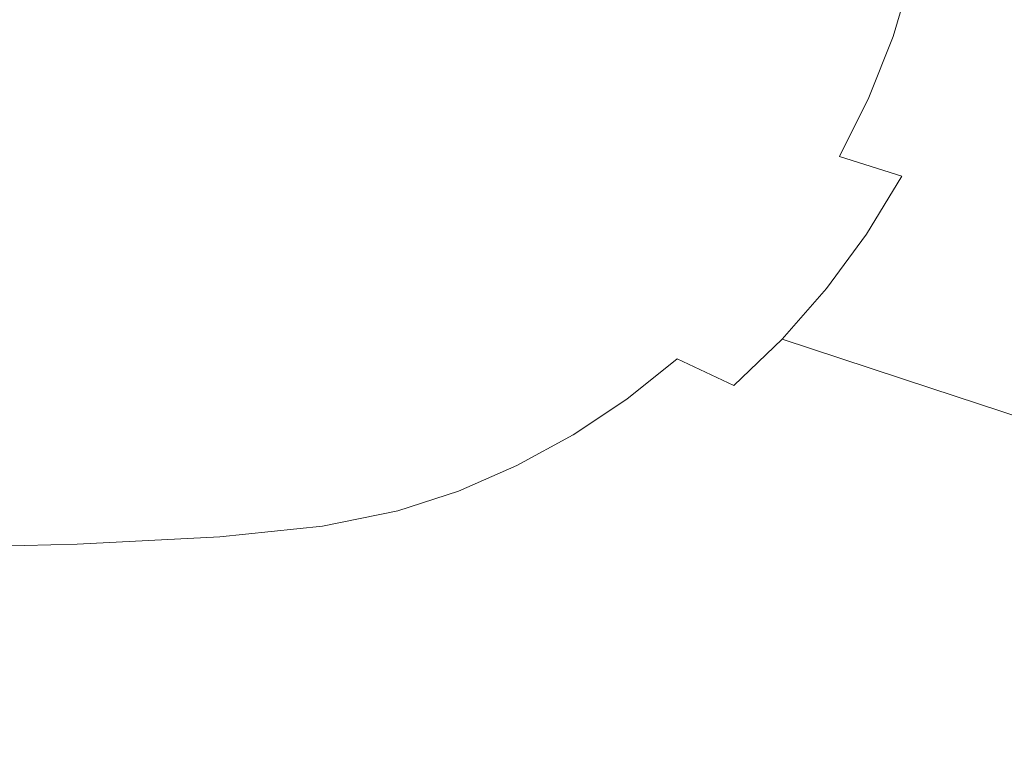
# Model space of a CAD drawing. Extents: x -557 to 1033, y -210 to 550.
# Drawn here: x 477 to 730, y -82 to 109 of the extents above; entities that cross this region are included whole.
import ezdxf

# ---------------------------------------------------------------- set-up
doc = ezdxf.new("R2010")
doc.units = 0
doc.header["$LTSCALE"] = 500
doc.header["$MEASUREMENT"] = 0
doc.layers.add('VICTORIA_CERAMIKA', color=7, linetype='Continuous')

msp = doc.modelspace()

# ---------------------------------------------------------------- linework, layer by layer
at = {"layer": 'VICTORIA_CERAMIKA', "lineweight": 0}
for points, invisible_edges in [([(465.17, 153.22, 508.58), (459.07, 146.06, 508.58), (533.45, 103.31, 510.71), (541.39, 112.49, 510.71)], 15), ([(459.07, 146.06, 508.58), (452.41, 139.47, 508.58), (524.79, 94.88, 510.71), (533.45, 103.31, 510.71)], 15), ([(427.3, 142.66, 308.82), (540.15, 122.16, 308.82), (557.18, 102.16, 308.82), (465.25, 116.36, 308.82)], 15), ([(560.28, 143.82, 510.71), (554.86, 132.82, 510.71), (621.67, 102.5, 513.82), (628.15, 115.57, 513.82)], 15), ([(445.23, 133.51, 508.58), (515.45, 87.27, 510.71), (524.79, 94.88, 510.71), (452.41, 139.47, 508.58)], 15), ([(641.21, 104.32, 308.82), (540.15, 122.16, 308.82), (568.72, 134.33, 308.82), (656.31, 119.94, 308.82)], 15), ([(737.87, 108.77, 308.82), (656.31, 119.94, 308.82), (669.78, 135.18, 308.82), (744.75, 128.62, 308.82)], 15), ([(437.59, 128.2, 508.58), (505.52, 80.52, 510.71), (515.45, 87.27, 510.71), (445.23, 133.51, 508.58)], 15), ([(548.55, 122.35, 510.71), (614.12, 90.07, 513.82), (621.67, 102.5, 513.82), (554.86, 132.82, 510.71)], 15), ([(676.05, 113.35, 518.14), (633.52, 129.18, 513.82), (628.15, 115.57, 513.82), (670.13, 98.39, 518.14)], 15), ([(437.59, 128.2, 508.58), (429.55, 123.59, 508.58), (495.08, 74.69, 510.71), (505.52, 80.52, 510.71)], 15), ([(701.15, 104.88, 527.64), (706.07, 121.14, 527.64), (680.7, 128.78, 518.14), (676.05, 113.35, 518.14)], 15), ([(429.55, 123.59, 508.58), (421.16, 119.72, 508.58), (484.19, 69.83, 510.71), (495.08, 74.69, 510.71)], 15), ([(641.21, 104.32, 308.82), (644.09, 85.83, 308.82), (557.18, 102.16, 308.82), (540.15, 122.16, 308.82)], 15), ([(541.39, 112.49, 510.71), (605.56, 78.36, 513.82), (614.12, 90.07, 513.82), (548.55, 122.35, 510.71)], 15), ([(412.49, 116.61, 508.58), (472.94, 65.97, 510.71), (484.19, 69.83, 510.71), (421.16, 119.72, 508.58)], 15), ([(729.23, 89.2, 308.82), (641.21, 104.32, 308.82), (656.31, 119.94, 308.82), (737.87, 108.77, 308.82)], 15), ([(701.15, 104.88, 527.64), (717.63, 100.88, 546.33), (722.72, 117.7, 546.33), (706.07, 121.14, 527.64)], 7), ([(717.63, 100.88, 546.33), (734.28, 98.48, 578.17), (739.54, 115.89, 578.17), (722.72, 117.7, 546.33)], 15), ([(411.81, 115.42, 308.82), (465.25, 116.36, 308.82), (547.13, 84.49, 308.82), (515.28, 78.43, 308.82)], 15), ([(411.81, 115.42, 308.82), (515.28, 78.43, 308.82), (525.46, 58.27, 308.82), (440.4, 86.3, 308.82)], 15), ([(465.25, 116.36, 308.82), (557.18, 102.16, 308.82), (584.88, 84.67, 308.82), (547.13, 84.49, 308.82)], 15), ([(670.13, 98.39, 518.14), (628.15, 115.57, 513.82), (621.67, 102.5, 513.82), (663, 84.03, 518.14)], 15), ([(541.39, 112.49, 510.71), (533.45, 103.31, 510.71), (596.07, 67.48, 513.82), (605.56, 78.36, 513.82)], 15), ([(701.15, 104.88, 527.64), (676.05, 113.35, 518.14), (670.13, 98.39, 518.14), (694.91, 89.12, 527.64)], 7), ([(729.23, 89.2, 308.82), (737.87, 108.77, 308.82), (810, 99.5, 308.82), (802.95, 76.83, 308.82)], 15), ([(729.23, 89.2, 308.82), (723.76, 69.39, 308.82), (644.09, 85.83, 308.82), (641.21, 104.32, 308.82)], 15), ([(701.15, 104.88, 527.64), (694.91, 89.12, 527.64), (711.18, 84.58, 546.33), (717.63, 100.88, 546.33)], 15), ([(533.45, 103.31, 510.71), (524.79, 94.88, 510.71), (585.72, 57.49, 513.82), (596.07, 67.48, 513.82)], 15), ([(644.09, 85.83, 308.82), (645.95, 68.7, 308.82), (584.88, 84.67, 308.82), (557.18, 102.16, 308.82)], 15), ([(654.68, 70.38, 518.14), (663, 84.03, 518.14), (621.67, 102.5, 513.82), (614.12, 90.07, 513.82)], 15), ([(717.63, 100.88, 546.33), (711.18, 84.58, 546.33), (727.6, 81.61, 578.17), (734.28, 98.48, 578.17)], 15), ([(694.91, 89.12, 527.64), (670.13, 98.39, 518.14), (663, 84.03, 518.14), (687.39, 73.99, 527.64)], 7), ([(759.89, 94.78, 627.16), (734.28, 98.48, 578.17), (727.6, 81.61, 578.17), (752.86, 77.05, 627.16)], 15), ([(388.07, 95.2, 308.82), (477.18, 45.97, 308.82), (480.86, 28.03, 308.82), (406.92, 66.68, 308.82)], 15), ([(388.07, 95.2, 308.82), (440.4, 86.3, 308.82), (510.06, 45.15, 308.82), (477.18, 45.97, 308.82)], 15), ([(515.45, 87.27, 510.71), (574.57, 48.49, 513.82), (585.72, 57.49, 513.82), (524.79, 94.88, 510.71)], 15), ([(645.26, 57.54, 518.14), (654.68, 70.38, 518.14), (614.12, 90.07, 513.82), (605.56, 78.36, 513.82)], 15), ([(694.91, 89.12, 527.64), (687.39, 73.99, 527.64), (703.39, 68.93, 546.33), (711.18, 84.58, 546.33)], 15), ([(729.23, 89.2, 308.82), (802.95, 76.83, 308.82), (793.99, 54.86, 308.82), (723.76, 69.39, 308.82)], 15), ([(440.4, 86.3, 308.82), (525.46, 58.27, 308.82), (546.85, 38.66, 308.82), (510.06, 45.15, 308.82)], 15), ([(505.52, 80.52, 510.71), (562.71, 40.53, 513.82), (574.57, 48.49, 513.82), (515.45, 87.27, 510.71)], 15), ([(607.96, 45.87, 308.82), (515.28, 78.43, 308.82), (547.13, 84.49, 308.82), (627.79, 57.18, 308.82)], 15), ([(627.79, 57.18, 308.82), (547.13, 84.49, 308.82), (584.88, 84.67, 308.82), (645.95, 68.7, 308.82)], 15), ([(723.76, 69.39, 308.82), (716.75, 50.54, 308.82), (645.95, 68.7, 308.82), (644.09, 85.83, 308.82)], 15), ([(678.61, 59.61, 527.64), (687.39, 73.99, 527.64), (663, 84.03, 518.14), (654.68, 70.38, 518.14)], 15), ([(711.18, 84.58, 546.33), (703.39, 68.93, 546.33), (719.54, 65.42, 578.17), (727.6, 81.61, 578.17)], 15), ([(752.86, 77.05, 627.16), (727.6, 81.61, 578.17), (719.54, 65.42, 578.17), (744.39, 60.02, 627.16)], 15), ([(505.52, 80.52, 510.71), (495.08, 74.69, 510.71), (550.24, 33.68, 513.82), (562.71, 40.53, 513.82)], 15), ([(607.96, 45.87, 308.82), (604.81, 29.37, 308.82), (525.46, 58.27, 308.82), (515.28, 78.43, 308.82)], 15), ([(645.26, 57.54, 518.14), (605.56, 78.36, 513.82), (596.07, 67.48, 513.82), (634.81, 45.6, 518.14)], 15), ([(495.08, 74.69, 510.71), (484.19, 69.83, 510.71), (537.25, 27.97, 513.82), (550.24, 33.68, 513.82)], 15), ([(678.61, 59.61, 527.64), (694.31, 54.06, 546.33), (703.39, 68.93, 546.33), (687.39, 73.99, 527.64)], 9), ([(472.94, 65.97, 510.71), (523.83, 23.48, 513.82), (537.25, 27.97, 513.82), (484.19, 69.83, 510.71)], 15), ([(703.52, 33.8, 308.82), (627.79, 57.18, 308.82), (645.95, 68.7, 308.82), (716.75, 50.54, 308.82)], 15), ([(668.68, 46.09, 527.64), (678.61, 59.61, 527.64), (654.68, 70.38, 518.14), (645.26, 57.54, 518.14)], 15), ([(694.31, 54.06, 546.33), (710.15, 50.03, 578.17), (719.54, 65.42, 578.17), (703.39, 68.93, 546.33)], 15), ([(723.76, 69.39, 308.82), (793.99, 54.86, 308.82), (783.19, 33.76, 308.82), (716.75, 50.54, 308.82)], 15), ([(406.92, 66.68, 308.82), (480.86, 28.03, 308.82), (495.62, 8.63, 308.82), (461.98, 21.06, 308.82)], 15), ([(459.08, 63, 510.71), (507.21, 20.06, 513.82), (523.83, 23.48, 513.82), (472.94, 65.97, 510.71)], 15), ([(634.81, 45.6, 518.14), (596.07, 67.48, 513.82), (585.72, 57.49, 513.82), (623.41, 34.65, 518.14)], 15), ([(734.51, 43.83, 627.16), (744.39, 60.02, 627.16), (719.54, 65.42, 578.17), (710.15, 50.03, 578.17)], 15), ([(440.34, 60.83, 510.71), (414.48, 59.32, 510.71), (453.25, 15.88, 513.82), (484.61, 17.57, 513.82)], 15), ([(459.08, 63, 510.71), (440.34, 60.83, 510.71), (484.61, 17.57, 513.82), (507.21, 20.06, 513.82)], 15), ([(604.81, 29.37, 308.82), (601.16, 14.51, 308.82), (546.85, 38.66, 308.82), (525.46, 58.27, 308.82)], 15), ([(668.68, 46.09, 527.64), (684.03, 40.07, 546.33), (694.31, 54.06, 546.33), (678.61, 59.61, 527.64)], 13), ([(611.13, 24.78, 518.14), (623.41, 34.65, 518.14), (585.72, 57.49, 513.82), (574.57, 48.49, 513.82)], 15), ([(688.7, 17.94, 308.82), (607.96, 45.87, 308.82), (627.79, 57.18, 308.82), (703.52, 33.8, 308.82)], 15), ([(668.68, 46.09, 527.64), (645.26, 57.54, 518.14), (634.81, 45.6, 518.14), (657.66, 33.51, 527.64)], 15), ([(684.03, 40.07, 546.33), (699.51, 35.55, 578.17), (710.15, 50.03, 578.17), (694.31, 54.06, 546.33)], 15), ([(598.07, 16.07, 518.14), (611.13, 24.78, 518.14), (574.57, 48.49, 513.82), (562.71, 40.53, 513.82)], 15), ([(723.32, 28.61, 627.16), (734.51, 43.83, 627.16), (710.15, 50.03, 578.17), (699.51, 35.55, 578.17)], 15), ([(703.52, 33.8, 308.82), (716.75, 50.54, 308.82), (783.19, 33.76, 308.82), (770.6, 13.72, 308.82)], 15), ([(557.03, 2.48, 308.82), (548.88, -10.04, 308.82), (480.86, 28.03, 308.82), (477.18, 45.97, 308.82)], 15), ([(557.03, 2.48, 308.82), (477.18, 45.97, 308.82), (510.06, 45.15, 308.82), (579.85, 8.11, 308.82)], 15), ([(688.7, 17.94, 308.82), (676.98, 1.7, 308.82), (604.81, 29.37, 308.82), (607.96, 45.87, 308.82)], 15), ([(657.66, 33.51, 527.64), (634.81, 45.6, 518.14), (623.41, 34.65, 518.14), (645.63, 21.98, 527.64)], 15), ([(668.68, 46.09, 527.64), (657.66, 33.51, 527.64), (672.62, 27.06, 546.33), (684.03, 40.07, 546.33)], 11), ([(579.85, 8.11, 308.82), (510.06, 45.15, 308.82), (546.85, 38.66, 308.82), (601.16, 14.51, 308.82)], 15), ([(751.54, 20.38, 685.21), (763.38, 36.49, 685.21), (734.51, 43.83, 627.16), (723.32, 28.61, 627.16)], 15), ([(598.07, 16.07, 518.14), (562.71, 40.53, 513.82), (550.24, 33.68, 513.82), (584.35, 8.58, 518.14)], 15), ([(684.03, 40.07, 546.33), (672.62, 27.06, 546.33), (687.7, 22.09, 578.17), (699.51, 35.55, 578.17)], 13), ([(723.32, 28.61, 627.16), (699.51, 35.55, 578.17), (687.7, 22.09, 578.17), (710.91, 14.45, 627.16)], 11), ([(584.35, 8.58, 518.14), (550.24, 33.68, 513.82), (537.25, 27.97, 513.82), (570.05, 2.35, 518.14)], 15), ([(632.68, 11.6, 527.64), (645.63, 21.98, 527.64), (623.41, 34.65, 518.14), (611.13, 24.78, 518.14)], 15), ([(657.66, 33.51, 527.64), (645.63, 21.98, 527.64), (660.18, 15.14, 546.33), (672.62, 27.06, 546.33)], 11), ([(688.7, 17.94, 308.82), (703.52, 33.8, 308.82), (770.6, 13.72, 308.82), (756.34, -5.14, 308.82)], 15), ([(491.56, -20.84, 308.82), (471.06, -28.6, 308.82), (414.75, 14.02, 308.82), (426.94, 28.43, 308.82)], 15), ([(491.56, -20.84, 308.82), (426.94, 28.43, 308.82), (461.98, 21.06, 308.82), (518.26, -21.36, 308.82)], 15), ([(548.88, -10.04, 308.82), (540.81, -20.85, 308.82), (495.62, 8.63, 308.82), (480.86, 28.03, 308.82)], 15), ([(555.29, -2.54, 518.14), (570.05, 2.35, 518.14), (537.25, 27.97, 513.82), (523.83, 23.48, 513.82)], 15), ([(676.98, 1.7, 308.82), (664.14, -13.12, 308.82), (601.16, 14.51, 308.82), (604.81, 29.37, 308.82)], 15), ([(751.54, 20.38, 685.21), (723.32, 28.61, 627.16), (710.91, 14.45, 627.16), (738.41, 5.4, 685.21)], 11), ([(672.62, 27.06, 546.33), (660.18, 15.14, 546.33), (674.83, 9.76, 578.17), (687.7, 22.09, 578.17)], 15), ([(536.96, -6.24, 518.14), (555.29, -2.54, 518.14), (523.83, 23.48, 513.82), (507.21, 20.06, 513.82)], 15), ([(618.92, 2.44, 527.64), (632.68, 11.6, 527.64), (611.13, 24.78, 518.14), (598.07, 16.07, 518.14)], 15), ([(518.26, -21.36, 308.82), (461.98, 21.06, 308.82), (495.62, 8.63, 308.82), (540.81, -20.85, 308.82)], 15), ([(632.68, 11.6, 527.64), (646.78, 4.41, 546.33), (660.18, 15.14, 546.33), (645.63, 21.98, 527.64)], 3), ([(710.91, 14.45, 627.16), (687.7, 22.09, 578.17), (674.83, 9.76, 578.17), (697.37, 1.48, 627.16)], 15), ([(536.96, -6.24, 518.14), (507.21, 20.06, 513.82), (484.61, 17.57, 513.82), (511.97, -8.92, 518.14)], 15), ([(688.7, 17.94, 308.82), (756.34, -5.14, 308.82), (740.52, -22.68, 308.82), (676.98, 1.7, 308.82)], 15), ([(429.6, -11.83, 518.14), (477.21, -10.73, 518.14), (453.25, 15.88, 513.82), (410.37, 14.85, 513.82)], 15), ([(511.97, -8.92, 518.14), (484.61, 17.57, 513.82), (453.25, 15.88, 513.82), (477.21, -10.73, 518.14)], 15), ([(618.92, 2.44, 527.64), (598.07, 16.07, 518.14), (584.35, 8.58, 518.14), (604.44, -5.44, 527.64)], 7), ([(645.97, -24.72, 308.82), (579.85, 8.11, 308.82), (601.16, 14.51, 308.82), (664.14, -13.12, 308.82)], 15), ([(646.78, 4.41, 546.33), (660.96, -1.35, 578.17), (674.83, 9.76, 578.17), (660.18, 15.14, 546.33)], 15), ([(738.41, 5.4, 685.21), (710.91, 14.45, 627.16), (697.37, 1.48, 627.16), (724.08, -8.33, 685.21)], 15), ([(618.92, 2.44, 527.64), (632.53, -5.07, 546.33), (646.78, 4.41, 546.33), (632.68, 11.6, 527.64)], 7), ([(626.62, -34.95, 308.82), (557.03, 2.48, 308.82), (579.85, 8.11, 308.82), (645.97, -24.72, 308.82)], 15), ([(604.44, -5.44, 527.64), (584.35, 8.58, 518.14), (570.05, 2.35, 518.14), (589.37, -11.98, 527.64)], 7), ([(682.79, -10.2, 627.16), (697.37, 1.48, 627.16), (674.83, 9.76, 578.17), (660.96, -1.35, 578.17)], 15), ([(738.41, 5.4, 685.21), (724.08, -8.33, 685.21), (751.24, -18.31, 744.24), (766.37, -3.81, 744.24)], 15), ([(632.53, -5.07, 546.33), (646.22, -11.15, 578.17), (660.96, -1.35, 578.17), (646.78, 4.41, 546.33)], 15), ([(626.62, -34.95, 308.82), (610.22, -45.67, 308.82), (548.88, -10.04, 308.82), (557.03, 2.48, 308.82)], 15), ([(573.8, -17.11, 527.64), (589.37, -11.98, 527.64), (570.05, 2.35, 518.14), (555.29, -2.54, 518.14)], 15), ([(618.92, 2.44, 527.64), (604.44, -5.44, 527.64), (617.56, -13.22, 546.33), (632.53, -5.07, 546.33)], 15), ([(676.98, 1.7, 308.82), (740.52, -22.68, 308.82), (723.26, -38.74, 308.82), (664.14, -13.12, 308.82)], 15), ([(708.65, -20.69, 685.21), (724.08, -8.33, 685.21), (697.37, 1.48, 627.16), (682.79, -10.2, 627.16)], 15), ([(667.29, -20.51, 627.16), (682.79, -10.2, 627.16), (660.96, -1.35, 578.17), (646.22, -11.15, 578.17)], 15), ([(554.46, -20.99, 527.64), (573.8, -17.11, 527.64), (555.29, -2.54, 518.14), (536.96, -6.24, 518.14)], 15), ([(554.46, -20.99, 527.64), (536.96, -6.24, 518.14), (511.97, -8.92, 518.14), (528.05, -23.79, 527.64)], 7), ([(604.44, -5.44, 527.64), (589.37, -11.98, 527.64), (601.96, -19.98, 546.33), (617.56, -13.22, 546.33)], 15), ([(632.53, -5.07, 546.33), (617.56, -13.22, 546.33), (630.73, -19.58, 578.17), (646.22, -11.15, 578.17)], 15), ([(528.05, -23.79, 527.64), (511.97, -8.92, 518.14), (477.21, -10.73, 518.14), (491.29, -25.68, 527.64)], 7), ([(610.22, -45.67, 308.82), (593.26, -54.66, 308.82), (540.81, -20.85, 308.82), (548.88, -10.04, 308.82)], 15), ([(708.65, -20.69, 685.21), (734.94, -31.36, 744.24), (751.24, -18.31, 744.24), (724.08, -8.33, 685.21)], 15), ([(440.9, -26.81, 527.64), (491.29, -25.68, 527.64), (477.21, -10.73, 518.14), (429.6, -11.83, 518.14)], 15), ([(573.8, -17.11, 527.64), (585.86, -25.27, 546.33), (601.96, -19.98, 546.33), (589.37, -11.98, 527.64)], 7), ([(667.29, -20.51, 627.16), (646.22, -11.15, 578.17), (630.73, -19.58, 578.17), (650.99, -29.38, 627.16)], 15), ([(692.25, -31.6, 685.21), (708.65, -20.69, 685.21), (682.79, -10.2, 627.16), (667.29, -20.51, 627.16)], 15), ([(617.56, -13.22, 546.33), (601.96, -19.98, 546.33), (614.59, -26.58, 578.17), (630.73, -19.58, 578.17)], 15), ([(645.97, -24.72, 308.82), (664.14, -13.12, 308.82), (723.26, -38.74, 308.82), (704.67, -53.21, 308.82)], 15), ([(554.46, -20.99, 527.64), (565.84, -29.28, 546.33), (585.86, -25.27, 546.33), (573.8, -17.11, 527.64)], 7), ([(585.86, -25.27, 546.33), (597.93, -32.06, 578.17), (614.59, -26.58, 578.17), (601.96, -19.98, 546.33)], 15), ([(650.99, -29.38, 627.16), (630.73, -19.58, 578.17), (614.59, -26.58, 578.17), (634.02, -36.73, 627.16)], 15), ([(547.39, -63.33, 308.82), (519.28, -67.96, 308.82), (471.06, -28.6, 308.82), (491.56, -20.84, 308.82)], 15), ([(547.39, -63.33, 308.82), (491.56, -20.84, 308.82), (518.26, -21.36, 308.82), (572.18, -59.72, 308.82)], 15), ([(572.18, -59.72, 308.82), (518.26, -21.36, 308.82), (540.81, -20.85, 308.82), (593.26, -54.66, 308.82)], 15), ([(554.46, -20.99, 527.64), (528.05, -23.79, 527.64), (538.49, -32.17, 546.33), (565.84, -29.28, 546.33)], 15), ([(692.25, -31.6, 685.21), (667.29, -20.51, 627.16), (650.99, -29.38, 627.16), (675, -40.98, 685.21)], 15), ([(692.25, -31.6, 685.21), (717.63, -42.88, 744.24), (734.94, -31.36, 744.24), (708.65, -20.69, 685.21)], 15), ([(740.52, -22.68, 308.82), (791.49, -42.24, 308.82), (772.48, -59.94, 308.82), (723.26, -38.74, 308.82)], 15), ([(528.05, -23.79, 527.64), (491.29, -25.68, 527.64), (500.42, -34.11, 546.33), (538.49, -32.17, 546.33)], 15), ([(565.84, -29.28, 546.33), (577.21, -36.2, 578.17), (597.93, -32.06, 578.17), (585.86, -25.27, 546.33)], 15), ([(626.62, -34.95, 308.82), (645.97, -24.72, 308.82), (704.67, -53.21, 308.82), (684.92, -65.98, 308.82)], 15), ([(440.9, -26.81, 527.64), (448.22, -35.28, 546.33), (500.42, -34.11, 546.33), (491.29, -25.68, 527.64)], 7), ([(616.49, -42.5, 627.16), (634.02, -36.73, 627.16), (614.59, -26.58, 578.17), (597.93, -32.06, 578.17)], 15), ([(519.28, -67.96, 308.82), (482.68, -71.44, 308.82), (444.88, -35.27, 308.82), (471.06, -28.6, 308.82)], 15), ([(565.84, -29.28, 546.33), (538.49, -32.17, 546.33), (548.92, -39.19, 578.17), (577.21, -36.2, 578.17)], 15), ([(675, -40.98, 685.21), (650.99, -29.38, 627.16), (634.02, -36.73, 627.16), (657.04, -48.76, 685.21)], 15), ([(432.45, -71.58, 308.82), (401.16, -31.51, 308.82), (444.88, -35.27, 308.82), (482.68, -71.44, 308.82)], 15), ([(538.49, -32.17, 546.33), (500.42, -34.11, 546.33), (509.52, -41.2, 578.17), (548.92, -39.19, 578.17)], 15), ([(594.71, -46.86, 627.16), (616.49, -42.5, 627.16), (597.93, -32.06, 578.17), (577.21, -36.2, 578.17)], 15), ([(692.25, -31.6, 685.21), (675, -40.98, 685.21), (699.42, -52.79, 744.24), (717.63, -42.88, 744.24)], 15), ([(717.63, -42.88, 744.24), (739.95, -52.8, 796.17), (758.08, -40.74, 796.17), (734.94, -31.36, 744.24)], 15), ([(448.22, -35.28, 546.33), (455.5, -42.41, 578.17), (509.52, -41.2, 578.17), (500.42, -34.11, 546.33)], 15), ([(626.62, -34.95, 308.82), (684.92, -65.98, 308.82), (664.14, -76.96, 308.82), (610.22, -45.67, 308.82)], 15), ([(594.71, -46.86, 627.16), (577.21, -36.2, 578.17), (548.92, -39.19, 578.17), (564.95, -50, 627.16)], 15), ([(638.5, -54.86, 685.21), (657.04, -48.76, 685.21), (634.02, -36.73, 627.16), (616.49, -42.5, 627.16)], 15), ([(564.95, -50, 627.16), (548.92, -39.19, 578.17), (509.52, -41.2, 578.17), (523.53, -52.11, 627.16)], 15), ([(704.67, -53.21, 308.82), (723.26, -38.74, 308.82), (772.48, -59.94, 308.82), (752, -75.87, 308.82)], 15), ([(466.72, -53.38, 627.16), (523.53, -52.11, 627.16), (509.52, -41.2, 578.17), (455.5, -42.41, 578.17)], 15), ([(615.44, -59.48, 685.21), (638.5, -54.86, 685.21), (616.49, -42.5, 627.16), (594.71, -46.86, 627.16)], 15), ([(675, -40.98, 685.21), (657.04, -48.76, 685.21), (680.45, -61, 744.24), (699.42, -52.79, 744.24)], 15), ([(717.63, -42.88, 744.24), (699.42, -52.79, 744.24), (720.89, -63.17, 796.17), (739.95, -52.8, 796.17)], 15), ([(615.44, -59.48, 685.21), (594.71, -46.86, 627.16), (564.95, -50, 627.16), (583.96, -62.81, 685.21)], 15), ([(610.22, -45.67, 308.82), (664.14, -76.96, 308.82), (642.51, -86.07, 308.82), (593.26, -54.66, 308.82)], 15), ([(583.96, -62.81, 685.21), (564.95, -50, 627.16), (523.53, -52.11, 627.16), (540.12, -65.04, 685.21)], 15), ([(638.5, -54.86, 685.21), (660.87, -67.44, 744.24), (680.45, -61, 744.24), (657.04, -48.76, 685.21)], 15), ([(480, -66.38, 685.21), (540.12, -65.04, 685.21), (523.53, -52.11, 627.16), (466.72, -53.38, 627.16)], 15), ([(699.42, -52.79, 744.24), (680.45, -61, 744.24), (701.05, -71.77, 796.17), (720.89, -63.17, 796.17)], 15), ([(755.75, -59.81, 832.92), (739.95, -52.8, 796.17), (720.89, -63.17, 796.17), (736.09, -70.51, 832.92)], 15), ([(407.53, -67.06, 685.21), (480, -66.38, 685.21), (466.72, -53.38, 627.16), (398.23, -54.02, 627.16)], 15), ([(572.18, -59.72, 308.82), (593.26, -54.66, 308.82), (642.51, -86.07, 308.82), (620.17, -93.21, 308.82)], 15), ([(615.44, -59.48, 685.21), (636.53, -72.32, 744.24), (660.87, -67.44, 744.24), (638.5, -54.86, 685.21)], 15), ([(684.92, -65.98, 308.82), (704.67, -53.21, 308.82), (752, -75.87, 308.82), (730.24, -89.94, 308.82)], 15), ([(547.39, -63.33, 308.82), (572.18, -59.72, 308.82), (620.17, -93.21, 308.82), (593.96, -98.61, 308.82)], 15), ([(615.44, -59.48, 685.21), (583.96, -62.81, 685.21), (603.28, -75.83, 744.24), (636.53, -72.32, 744.24)], 15), ([(583.96, -62.81, 685.21), (540.12, -65.04, 685.21), (556.99, -78.19, 744.24), (603.28, -75.83, 744.24)], 15), ([(660.87, -67.44, 744.24), (680.55, -78.51, 796.17), (701.05, -71.77, 796.17), (680.45, -61, 744.24)], 15), ([(736.09, -70.51, 832.92), (720.89, -63.17, 796.17), (701.05, -71.77, 796.17), (715.62, -79.38, 832.92)], 15), ([(480, -66.38, 685.21), (493.51, -79.61, 744.24), (556.99, -78.19, 744.24), (540.12, -65.04, 685.21)], 15), ([(547.39, -63.33, 308.82), (593.96, -98.61, 308.82), (560.69, -102.51, 308.82), (519.28, -67.96, 308.82)], 15), ([(407.53, -67.06, 685.21), (416.99, -80.31, 744.24), (493.51, -79.61, 744.24), (480, -66.38, 685.21)], 15), ([(519.28, -67.96, 308.82), (560.69, -102.51, 308.82), (517.21, -105.13, 308.82), (482.68, -71.44, 308.82)], 15), ([(636.53, -72.32, 744.24), (655.07, -83.61, 796.17), (680.55, -78.51, 796.17), (660.87, -67.44, 744.24)], 15), ([(684.92, -65.98, 308.82), (730.24, -89.94, 308.82), (707.36, -102.04, 308.82), (664.14, -76.96, 308.82)], 15), ([(746.53, -75.56, 858.16), (736.09, -70.51, 832.92), (715.62, -79.38, 832.92), (725.63, -84.61, 858.16)], 15), ([(432.45, -71.58, 308.82), (482.68, -71.44, 308.82), (517.21, -105.13, 308.82), (460.32, -106.7, 308.82)], 15), ([(636.53, -72.32, 744.24), (603.28, -75.83, 744.24), (620.28, -87.28, 796.17), (655.07, -83.61, 796.17)], 15), ([(694.48, -86.33, 832.92), (715.62, -79.38, 832.92), (701.05, -71.77, 796.17), (680.55, -78.51, 796.17)], 15), ([(603.28, -75.83, 744.24), (556.99, -78.19, 744.24), (571.83, -89.75, 796.17), (620.28, -87.28, 796.17)], 15), ([(746.53, -75.56, 858.16), (725.63, -84.61, 858.16), (732.54, -88.23, 875.58), (753.74, -79.04, 875.58)], 15), ([(493.51, -79.61, 744.24), (505.4, -91.24, 796.17), (571.83, -89.75, 796.17), (556.99, -78.19, 744.24)], 15), ([(664.14, -76.96, 308.82), (707.36, -102.04, 308.82), (683.53, -112.07, 308.82), (642.51, -86.07, 308.82)], 15), ([(416.99, -80.31, 744.24), (425.31, -91.98, 796.17), (505.4, -91.24, 796.17), (493.51, -79.61, 744.24)], 15), ([(668.2, -91.6, 832.92), (694.48, -86.33, 832.92), (680.55, -78.51, 796.17), (655.07, -83.61, 796.17)], 15), ([(704.04, -91.71, 858.16), (725.63, -84.61, 858.16), (715.62, -79.38, 832.92), (694.48, -86.33, 832.92)], 15)]:
    msp.add_3dface(points, dxfattribs=dict(at, invisible_edges=invisible_edges))

doc.saveas('drawing.dxf')
